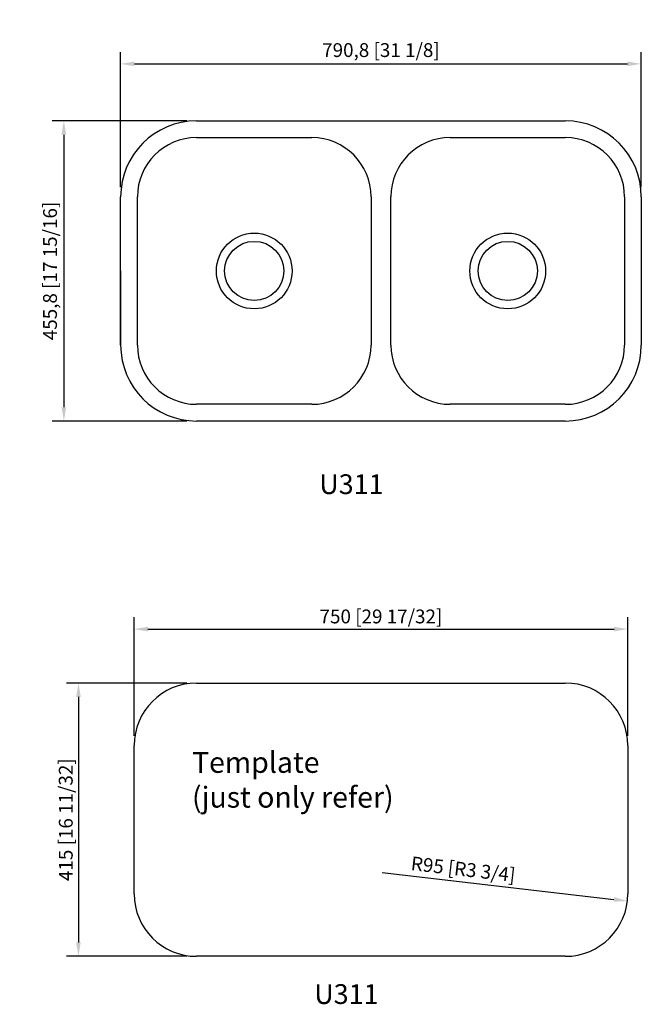
# Model space of a CAD drawing. Units: millimetres. Extents: x 40707 to 41652, y 1652 to 3148.
import ezdxf

# ---------------------------------------------------------------- set-up
doc = ezdxf.new("R2010")
doc.units = ezdxf.units.MM
doc.layers.add('LABEL', color=7, linetype='Continuous')
doc.styles.get("Standard").update_dxf_attribs({"font": 'txt', "bigfont": 'gbcbig.shx'})
doc.dimstyles.new('副本 ISO-25', dxfattribs={"dimscale": 6, "dimtxt": 3.5, "dimasz": 3.5, "dimexe": 3, "dimexo": 2.5, "dimgap": 1, "dimtad": 1, "dimzin": 12, "dimtxsty": 'Standard', "dimcen": 3.5, "dimadec": 0, "dimazin": 3, "dimtfac": 1, "dimtmove": 0, "dimatfit": 3, "dimfxl": 1, "dimarcsym": 0})

# ---------------------------------------------------------------- blocks, each defined once
blk = doc.blocks.new('*D219')
at = {"color": 0, "lineweight": -2}
blk.add_line((41258.1, 1852.5), (41609.7, 1811.7), dxfattribs=at)
at = {"color": 0}
blk.add_solid([(41610.1, 1815.2), (41609.3, 1808.2), (41630.5, 1809.3)], dxfattribs=at)
at = {"layer": 'DEFPOINTS', "color": 0}
for p in [(41536.1, 1820.3), (41630.5, 1809.3)]:
    blk.add_point(p, dxfattribs=at)
at = {"color": 0, "insert": (41380.7, 1854.9), "char_height": 21, "attachment_point": 5, "rotation": 353.3767}
blk.add_mtext('R95 [R3 3/4]', dxfattribs=at)
blk = doc.blocks.new('*D220')
at = {"color": 0, "lineweight": -2}
for p, q in [((40860.7, 2893.6), (40860.7, 3098.6)), ((41651.5, 2893.6), (41651.5, 3098.6)), ((40881.7, 3080.6), (41630.5, 3080.6))]:
    blk.add_line(p, q, dxfattribs=at)
at = {"color": 0}
for points in [[(40881.7, 3084.1), (40881.7, 3077.1), (40860.7, 3080.6)], [(41630.5, 3084.1), (41630.5, 3077.1), (41651.5, 3080.6)]]:
    blk.add_solid(points, dxfattribs=at)
at = {"layer": 'DEFPOINTS', "color": 0}
for p in [(41651.5, 3080.6), (40860.7, 2878.6), (41651.5, 2878.6)]:
    blk.add_point(p, dxfattribs=at)
at = {"color": 0, "insert": (41256.1, 3098.8), "char_height": 21, "attachment_point": 5}
blk.add_mtext('790,8 [31 1/8]', dxfattribs=at)
blk = doc.blocks.new('*D221')
at = {"color": 0, "lineweight": -2}
for p, q in [((40961.1, 2994), (40756.5, 2994)), ((40774.5, 2973), (40774.5, 2559.2)), ((40961.1, 2538.2), (40756.5, 2538.2))]:
    blk.add_line(p, q, dxfattribs=at)
at = {"color": 0}
for points in [[(40771, 2973), (40778, 2973), (40774.5, 2994)], [(40771, 2559.2), (40778, 2559.2), (40774.5, 2538.2)]]:
    blk.add_solid(points, dxfattribs=at)
at = {"layer": 'DEFPOINTS', "color": 0}
for p in [(40976.1, 2994), (40774.5, 2538.2), (40976.1, 2538.2)]:
    blk.add_point(p, dxfattribs=at)
at = {"color": 0, "insert": (40756.2, 2766.1), "char_height": 21, "attachment_point": 5, "rotation": 90}
blk.add_mtext('455,8 [17 15/16]', dxfattribs=at)
blk = doc.blocks.new('*D222')
at = {"color": 0, "lineweight": -2}
for p, q in [((40881.1, 2060.3), (40881.1, 2240.2)), ((41631.1, 2060.3), (41631.1, 2240.2)), ((40902.1, 2222.2), (41610.1, 2222.2))]:
    blk.add_line(p, q, dxfattribs=at)
at = {"color": 0}
for points in [[(40902.1, 2225.7), (40902.1, 2218.7), (40881.1, 2222.2)], [(41610.1, 2225.7), (41610.1, 2218.7), (41631.1, 2222.2)]]:
    blk.add_solid(points, dxfattribs=at)
at = {"layer": 'DEFPOINTS', "color": 0}
for p in [(41631.1, 2222.2), (40881.1, 2045.3), (41631.1, 2045.3)]:
    blk.add_point(p, dxfattribs=at)
at = {"color": 0, "insert": (41256.1, 2238.7), "char_height": 21, "attachment_point": 5}
blk.add_mtext('750 [29 17/32]', dxfattribs=at)
blk = doc.blocks.new('*D223')
at = {"color": 0, "lineweight": -2}
for p, q in [((40961.1, 2140.3), (40778.6, 2140.3)), ((40796.6, 2119.3), (40796.6, 1746.3)), ((40961.1, 1725.3), (40778.6, 1725.3))]:
    blk.add_line(p, q, dxfattribs=at)
at = {"color": 0}
for points in [[(40793.1, 2119.3), (40800.1, 2119.3), (40796.6, 2140.3)], [(40793.1, 1746.3), (40800.1, 1746.3), (40796.6, 1725.3)]]:
    blk.add_solid(points, dxfattribs=at)
at = {"layer": 'DEFPOINTS', "color": 0}
for p in [(40976.1, 2140.3), (40796.6, 1725.3), (40976.1, 1725.3)]:
    blk.add_point(p, dxfattribs=at)
at = {"color": 0, "insert": (40780.1, 1932.8), "char_height": 21, "attachment_point": 5, "rotation": 90}
blk.add_mtext('415 [16 11/32]', dxfattribs=at)

msp = doc.modelspace()

# ---------------------------------------------------------------- linework, layer by layer
at = {"layer": 'LABEL'}
for p, q in [((40976.148, 2993.983), (41536.148, 2993.983)), ((40976.148, 2968.583), (41151.148, 2968.583)), ((41361.148, 2968.583), (41536.148, 2968.583)), ((40860.748, 2653.583), (40860.748, 2878.583)), ((40886.148, 2653.583), (40886.148, 2878.583)), ((41241.148, 2878.583), (41241.148, 2653.583)), ((41271.148, 2653.583), (41271.148, 2878.583)), ((41626.148, 2878.583), (41626.148, 2653.583)), ((41651.548, 2878.583), (41651.548, 2653.583)), ((40860.748, 2766.083), (40860.748, 2653.583)), ((41651.548, 2766.083), (41651.548, 2653.583)), ((41151.148, 2563.583), (40976.148, 2563.583)), ((41536.148, 2563.583), (41361.148, 2563.583)), ((41536.148, 2538.183), (40976.148, 2538.183)), ((40976.148, 2140.255), (41536.148, 2140.255)), ((40881.148, 1820.255), (40881.148, 2045.255)), ((41631.148, 2045.255), (41631.148, 1820.255)), ((41536.148, 1725.255), (40976.148, 1725.255))]:
    msp.add_line(p, q, dxfattribs=at)
for centre, radius in [((41063.648, 2766.083), 57.5), ((41448.648, 2766.083), 57.5), ((41063.648, 2766.083), 45), ((41448.648, 2766.083), 45)]:
    msp.add_circle(centre, radius, dxfattribs=at)
for centre, radius, start, end in [((40976.148, 2878.583), 115.4, 90, 180), ((41536.148, 2878.583), 115.4, 0, 90), ((40976.148, 2878.583), 90, 90, 180), ((41151.148, 2878.583), 90, 0, 90), ((41361.148, 2878.583), 90, 90, 180), ((41536.148, 2878.583), 90, 0, 90), ((40976.148, 2653.583), 115.4, 180, 270), ((40976.148, 2653.583), 90, 180, 270), ((41151.148, 2653.583), 90, 270, 0), ((41361.148, 2653.583), 90, 180, 270), ((41536.148, 2653.583), 90, 270, 0), ((41536.148, 2653.583), 115.4, 270, 0), ((40976.148, 2045.255), 95, 90, 180), ((41536.148, 2045.255), 95, 0, 90), ((40976.148, 1820.255), 95, 180, 270), ((41536.148, 1820.255), 95, 270, 0)]:
    msp.add_arc(centre, radius, start, end, dxfattribs=at)

# ---------------------------------------------------------------- texts
at = {"insert": (40969.096, 2035.623), "char_height": 31.70442, "width": 3477.93173, "attachment_point": 1}
msp.add_mtext('Template\\P (just only refer)', dxfattribs=at)
at = {"layer": 'LABEL', "char_height": 30, "width": 652.90338, "attachment_point": 1}
for insert in [(41162.438, 2457.277), (41154.826, 1682.924)]:
    msp.add_mtext('U311', dxfattribs=dict(at, insert=insert))

# ---------------------------------------------------------------- dimensions: what is measured, and where the dimension line sits
for base, p1, p2, picture, middle in [((41651.548, 3080.586), (40860.748, 2878.583), (41651.548, 2878.583), '*D220', (41256.148, 3098.836)), ((41631.148, 2222.178), (40881.148, 2045.255), (41631.148, 2045.255), '*D222', (41256.148, 2238.678))]:
    dim = msp.add_linear_dim(base=base, p1=p1, p2=p2, dimstyle='副本 ISO-25')
    dim.commit()
    dim.dimension.update_dxf_attribs({"geometry": picture, "text_midpoint": middle})
for base, p1, p2, picture, middle in [((40774.494, 2538.183), (40976.148, 2993.983), (40976.148, 2538.183), '*D221', (40756.244, 2766.083)), ((40796.554, 1725.255), (40976.148, 2140.255), (40976.148, 1725.255), '*D223', (40780.054, 1932.755))]:
    dim = msp.add_linear_dim(base=base, p1=p1, p2=p2, angle=90, dimstyle='副本 ISO-25')
    dim.commit()
    dim.dimension.update_dxf_attribs({"geometry": picture, "text_midpoint": middle})
dim = msp.add_radius_dim(center=(41536.148, 1820.255), mpoint=(41630.514, 1809.298), dimstyle='副本 ISO-25', override={"dimtmove": 1})
dim.commit()
dim.dimension.update_dxf_attribs({"geometry": '*D219', "text_midpoint": (41378.757, 1838.531), "dimtype": 164})

doc.saveas('drawing.dxf')
